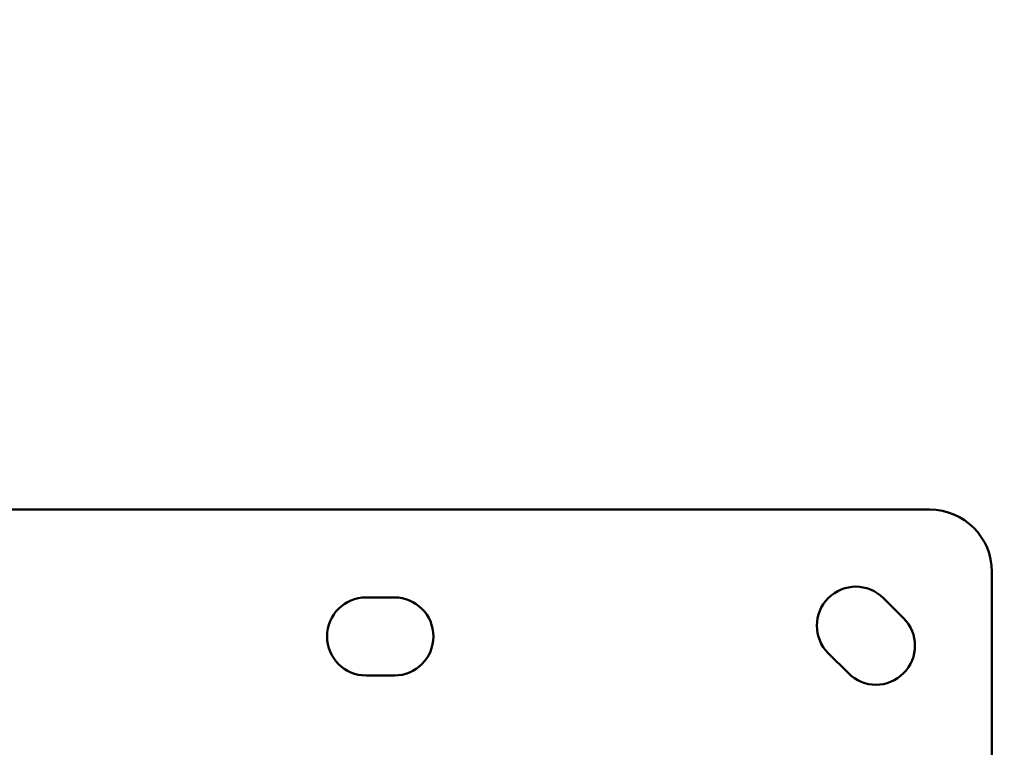
# Model space of a CAD drawing. Units: millimetres. Extents: x -397 to 8210, y 28 to 5677.
# Drawn here: x 246 to 524, y 1643 to 1848 of the extents above; entities that cross this region are included whole.
import ezdxf

# ---------------------------------------------------------------- set-up
doc = ezdxf.new("R2010")
doc.units = ezdxf.units.MM
doc.header["$MEASUREMENT"] = 0
doc.layers.add('Visible (ISO)', color=7, linetype='Continuous', lineweight=50)
doc.styles.get("Standard").update_dxf_attribs({"font": 'square721_bt_roman.ttf'})
doc.dimstyles.get("Standard").update_dxf_attribs({"dimtxt": 200, "dimasz": 100, "dimexe": 0.18, "dimexo": 0.0625, "dimgap": 40, "dimtad": 1, "dimdec": 0, "dimlfac": 0.1, "dimrnd": 5, "dimzin": 0, "dimdsep": 46, "dimtxsty": 'Standard', "dimcen": 0.09, "dimse1": 1, "dimse2": 1, "dimadec": 0, "dimazin": 0, "dimtfac": 1, "dimtdec": 0, "dimtofl": 0, "dimtmove": 0, "dimatfit": 3, "dimfxl": 1, "dimtolj": 1, "dimtzin": 0, "dimarcsym": 0})

# ---------------------------------------------------------------- blocks, each defined once
blk = doc.blocks.new('*D11')
at = {"color": 0, "lineweight": -2, "transparency": 16777216}
blk.add_line((105.46, 2037.56), (4140.65, 2037.56), dxfattribs=at)
at = {"color": 0, "transparency": 16777216}
for points in [[(105.46, 2054.23), (105.46, 2020.89), (5.46, 2037.56)], [(4140.65, 2054.23), (4140.65, 2020.89), (4240.65, 2037.56)]]:
    blk.add_solid(points, dxfattribs=at)
at = {"layer": 'Defpoints', "color": 0, "transparency": 16777216}
for p in [(4240.65, 2037.56), (4240.65, 1536.51), (5.46, 1534.95)]:
    blk.add_point(p, dxfattribs=at)
at = {"color": 0, "transparency": 16777216, "insert": (2123.05, 2179.98), "char_height": 200, "attachment_point": 5}
blk.add_mtext('\\A1;425', dxfattribs=at)
blk = doc.blocks.new('*D12')
at = {"color": 0, "lineweight": -2, "transparency": 16777216}
blk.add_line((-70.57, 1818.69), (-70.57, 128.37), dxfattribs=at)
at = {"color": 0, "transparency": 16777216}
for points in [[(-87.24, 1818.69), (-53.9, 1818.69), (-70.57, 1918.69)], [(-87.24, 128.37), (-53.9, 128.37), (-70.57, 28.37)]]:
    blk.add_solid(points, dxfattribs=at)
at = {"layer": 'Defpoints', "color": 0, "transparency": 16777216}
for p in [(2161.17, 1918.69), (-70.57, 28.37), (2161.17, 28.37)]:
    blk.add_point(p, dxfattribs=at)
at = {"color": 0, "transparency": 16777216, "insert": (-213.12, 973.53), "char_height": 200, "attachment_point": 5, "rotation": 90}
blk.add_mtext('\\A1;190', dxfattribs=at)

msp = doc.modelspace()

# ---------------------------------------------------------------- linework, layer by layer
at = {"layer": 'Visible (ISO)'}
for p, q in [((502.68, 1710.08), (192.68, 1710.08)), ((520.18, 1632.32), (520.18, 1692.58)), ((343.68, 1685.33), (351.68, 1685.33)), ((489.6, 1685.16), (495.25, 1679.5)), ((479.7, 1663.94), (474.04, 1669.6)), ((351.68, 1663.33), (343.68, 1663.33))]:
    msp.add_line(p, q, dxfattribs=at)
for centre, radius, start, end in [((502.68, 1692.58), 17.5, 0, 90), ((481.82, 1677.38), 11, 45, 225), ((343.68, 1674.33), 11, 90, 270), ((351.68, 1674.33), 11, 270, 90), ((487.48, 1671.72), 11, 225, 45)]:
    msp.add_arc(centre, radius, start, end, dxfattribs=at)
msp.add_ellipse((2123.09, 1285.77), major_axis=(-2030.65, 0), ratio=0.258819, start_param=4.840836, end_param=5.640097, dxfattribs=at)
for points, knots in [([(486.57, 1620.92), (574.73, 1651.67), (675.66, 1679.87), (951.85, 1741.98), (1139.63, 1772.09), (1541.9, 1815.39), (1756.27, 1828.61), (2190.15, 1836.89), (2409.57, 1831.96), (2831.42, 1804.46), (3033.77, 1781.88), (3401.14, 1721.3), (3566.04, 1683.3), (3722.96, 1633.36), (3741.53, 1627.18), (3759.58, 1620.88)], [3.780002, 3.780002, 3.780002, 3.780002, 3.997089, 3.997089, 4.318213, 4.318213, 4.638775, 4.638775, 4.959185, 4.959185, 5.279647, 5.279647, 5.600431, 5.600431, 5.644863, 5.644863, 5.644863, 5.644863]), ([(455.77, 1587.17), (549.14, 1622.02), (659.2, 1653.99), (944.45, 1718.91), (1129.29, 1749.03), (1526.69, 1792.81), (1739.23, 1806.43), (2170.29, 1815.71), (2388.73, 1811.36), (2809.26, 1785.11), (3011.27, 1763.23), (3378.21, 1704.19), (3543.11, 1667.07), (3719.68, 1612.3), (3756.16, 1599.9), (3790.4, 1587.12)], [3.747921, 3.747921, 3.747921, 3.747921, 3.991121, 3.991121, 4.30998, 4.30998, 4.62941, 4.62941, 4.948999, 4.948999, 5.268542, 5.268542, 5.587778, 5.587778, 5.676971, 5.676971, 5.676971, 5.676971])]:
    msp.add_open_spline(points, degree=3, knots=knots, dxfattribs=at)

# ---------------------------------------------------------------- dimensions: what is measured, and where the dimension line sits
dim = msp.add_linear_dim(base=(4240.65, 2037.56), p1=(5.46, 1534.95), p2=(4240.65, 1536.51), dimstyle='Standard')
dim.commit()
dim.dimension.update_dxf_attribs({"geometry": '*D11', "text_midpoint": (2123.05, 2179.98)})
dim = msp.add_linear_dim(base=(-70.57, 28.37), p1=(2161.17, 1918.69), p2=(2161.17, 28.37), angle=90, dimstyle='Standard')
dim.commit()
dim.dimension.update_dxf_attribs({"geometry": '*D12', "text_midpoint": (-213.12, 973.53)})

doc.saveas('drawing.dxf')
